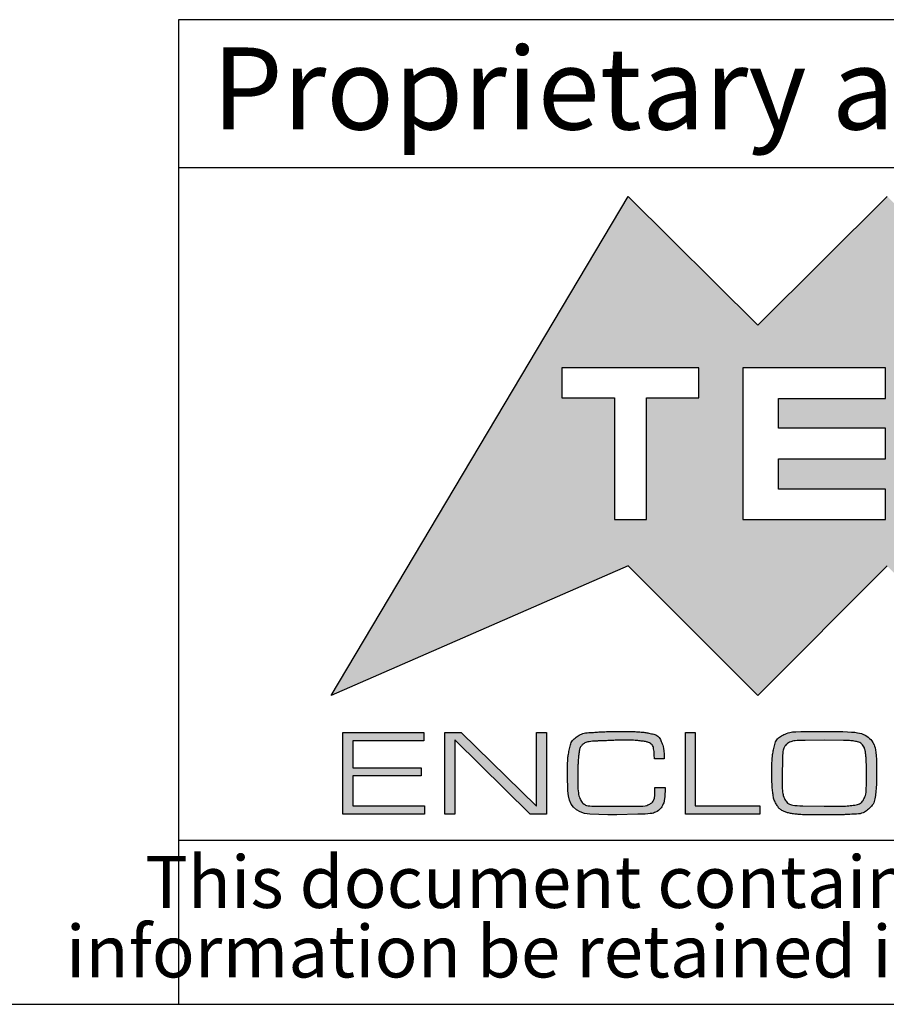
# Model space of a CAD drawing. Units: millimetres. Extents: x 2 to 418, y 2 to 294.
# Drawn here: x 267 to 293, y 5 to 35 of the extents above; entities that cross this region are included whole.
import ezdxf

# ---------------------------------------------------------------- set-up
doc = ezdxf.new("R2010")
doc.units = ezdxf.units.MM
doc.linetypes.add('SLD-Solido', pattern=[0])
doc.layers.add('CARTIGLIO', color=7, linetype='SLD-Solido', lineweight=25)
doc.styles.add('SLDTEXTSTYLE1', font='ARIAL.TTF', dxfattribs={"width": 0.948})
doc.styles.add('SLDTEXTSTYLE4', font='ARIALI.TTF', dxfattribs={"width": 0.948})

# ---------------------------------------------------------------- blocks, each defined once
blk = doc.blocks.new('SW_NOTE_0')
at = {"layer": 'CARTIGLIO', "color": 0, "char_height": 1.5875, "attachment_point": 2, "style": 'SLDTEXTSTYLE4'}
for s, insert in [('This document contains proprietary information of ', (23.813, 2.04)), ('information be retained in confidence not be reproducer or copied and not be used or incorporated in any product', (53.318, -0.077))]:
    blk.add_mtext(s, dxfattribs=dict(at, insert=insert))

msp = doc.modelspace()

# ---------------------------------------------------------------- hatches: boundary and pattern name
at = {"layer": 'CARTIGLIO'}
h = msp.add_hatch(color=256, dxfattribs=at)
h.paths.add_polyline_path([(297.04987, 25.69742), (300.99733, 29.61438), (310.03646, 14.40777), (300.99733, 18.35557), (297.04987, 14.40777), (293.10223, 18.35557), (289.15793, 14.40777), (285.2103, 18.35557), (276.1575, 14.40777), (285.2103, 29.61438), (289.15793, 25.69742), (293.10223, 29.61438)], flags=0)
edge = h.paths.add_edge_path(flags=0)
edge.add_spline(control_points=[(299.36159, 22.08111), (299.36159, 20.80386), (300.39639, 19.76922), (301.66997, 19.76922), (302.94722, 19.76922), (303.97869, 20.80386), (303.97869, 22.08111)], knot_values=[2, 2, 2, 2, 3, 3, 3, 4, 4, 4, 4], weights=[1, 1, 1, 1, 1, 1, 1], degree=3, periodic=0)
edge.add_spline(control_points=[(303.97869, 22.08111), (303.97869, 23.35485), (302.94722, 24.38949), (301.66997, 24.38949), (300.39639, 24.38949), (299.36159, 23.35485), (299.36159, 22.08111)], knot_values=[0, 0, 0, 0, 1, 1, 1, 2, 2, 2, 2], weights=[1, 1, 1, 1, 1, 1, 1], degree=3, periodic=0)
h.paths.add_polyline_path([(297.18626, 19.76922), (298.6616, 19.76922), (296.37706, 22.09478), (298.6616, 24.38949), (297.18626, 24.38949), (295.58486, 22.78793), (295.58486, 24.38949), (294.51938, 24.38949), (294.51938, 19.76922), (295.58486, 19.76922), (295.58486, 21.36395)], flags=0)
h.paths.add_polyline_path([(289.79322, 22.55916), (289.79322, 23.4539), (293.04754, 23.4539), (293.04754, 24.38949), (288.70723, 24.38949), (288.70723, 19.76922), (293.04754, 19.76922), (293.04754, 20.69114), (289.79322, 20.69114), (289.79322, 21.6234), (293.04754, 21.6234), (293.04754, 22.55916)], flags=0)
h.paths.add_polyline_path([(287.36511, 23.48124), (287.36511, 24.38949), (283.18871, 24.38949), (283.18871, 23.48124), (284.79027, 23.48124), (284.79027, 19.76922), (285.76355, 19.76922), (285.76355, 23.48124)], flags=0)
for points in [[(276.8148, 12.20643), (278.89809, 12.20643), (278.89809, 11.95699), (276.8148, 11.95699), (276.8148, 11.04757), (279.00247, 11.04757), (279.00247, 10.79779), (276.513, 10.79779), (276.513, 13.28359), (278.97629, 13.28359), (278.97629, 13.03014), (276.8148, 13.03014)], [(279.92289, 10.79779), (279.62108, 10.79779), (279.62108, 13.28359), (280.12214, 13.28359), (282.41619, 11.03623), (282.41619, 13.28359), (282.71799, 13.28359), (282.71799, 10.79779), (282.22294, 10.79779), (279.92289, 13.05616)], [(289.21763, 11.04757), (289.21763, 10.79779), (286.95176, 10.79779), (286.95176, 13.28359), (287.25356, 13.28359), (287.25356, 11.04757)]]:
    msp.add_hatch(color=256, dxfattribs=at).paths.add_polyline_path(points, flags=0)
h = msp.add_hatch(color=256, dxfattribs=at)
edge = h.paths.add_edge_path(flags=0)
edge.add_spline(control_points=[(286.33298, 11.60283), (286.33298, 11.28735), (286.28329, 11.07325), (286.18391, 10.95987), (286.08453, 10.84681), (285.85843, 10.79046), (285.50577, 10.79046)], knot_values=[0, 0, 0, 0, 1, 2, 3, 4, 4, 4, 4], weights=[1, 1, 1, 1, 1, 1, 1], degree=3, periodic=0)
edge.add_line((285.50577, 10.79046), (284.86464, 10.76811))
edge.add_line((284.86464, 10.76811), (284.58885, 10.76811))
edge.add_line((284.58885, 10.76811), (284.03726, 10.79046))
edge.add_spline(control_points=[(284.03726, 10.79046), (283.59506, 10.83514), (283.37396, 11.07292), (283.37396, 11.50311)], knot_values=[0, 0, 0, 0, 1, 1, 1, 1], weights=[1, 1, 1, 1], degree=3, periodic=0)
edge.add_line((283.37396, 11.50311), (283.35912, 11.97733))
edge.add_spline(control_points=[(283.35912, 11.97733), (283.35912, 12.16642), (283.36095, 12.30681), (283.36462, 12.39886), (283.36829, 12.4909), (283.3863, 12.61929), (283.41865, 12.78336), (283.451, 12.94777), (283.5292, 13.07216), (283.65342, 13.15653), (283.77764, 13.24124), (283.95039, 13.28359), (284.17149, 13.28359), (284.27087, 13.29526), (284.36458, 13.30227), (284.45295, 13.30527), (284.54099, 13.30827), (284.64487, 13.3096), (284.76409, 13.3096)], knot_values=[0, 0, 0, 0, 1, 2, 3, 4, 5, 6, 7, 8, 9, 10, 11, 12, 13, 14, 15, 16, 16, 16, 16], weights=[1, 1, 1, 1, 1, 1, 1, 1, 1, 1, 1, 1, 1, 1, 1, 1, 1, 1, 1], degree=3, periodic=0)
edge.add_line((284.76409, 13.3096), (284.85347, 13.3096))
edge.add_line((284.85347, 13.3096), (285.2113, 13.3096))
edge.add_spline(control_points=[(285.2113, 13.3096), (285.35536, 13.3096), (285.47208, 13.3066), (285.56163, 13.30027), (285.651, 13.29393), (285.76839, 13.27559), (285.91379, 13.24558), (286.05919, 13.21523), (286.1604, 13.13452), (286.21759, 13.0038), (286.27462, 12.87274), (286.3033, 12.69766), (286.3033, 12.47856)], knot_values=[0, 0, 0, 0, 1, 2, 3, 4, 5, 6, 7, 8, 9, 10, 10, 10, 10], weights=[1, 1, 1, 1, 1, 1, 1, 1, 1, 1, 1, 1, 1], degree=3, periodic=0)
edge.add_line((286.3033, 12.47856), (286.00516, 12.47856))
edge.add_line((286.00516, 12.47856), (286.00516, 12.50157))
edge.add_spline(control_points=[(286.00516, 12.50157), (286.00516, 12.61629), (285.99816, 12.71066), (285.98465, 12.7847), (285.97098, 12.85873), (285.93863, 12.91209), (285.88761, 12.94544), (285.83675, 12.97845), (285.74287, 13.00413), (285.60631, 13.02214), (285.46958, 13.03981), (285.28083, 13.04882), (285.03989, 13.04882), (284.95035, 13.04882), (284.81495, 13.04448), (284.6337, 13.03581), (284.45229, 13.02714), (284.31556, 13.02281), (284.22368, 13.02281), (284.00992, 13.00513), (283.87336, 12.96711), (283.81366, 12.90842), (283.75413, 12.84973), (283.71678, 12.74768), (283.70194, 12.60295), (283.68694, 12.45788), (283.67827, 12.32616), (283.67577, 12.20743), (283.67326, 12.08871), (283.6721, 11.97566), (283.6721, 11.86828), (283.6721, 11.55114), (283.70378, 11.33237), (283.76714, 11.21231), (283.8305, 11.09259), (283.99875, 11.03257), (284.27204, 11.03257)], knot_values=[0, 0, 0, 0, 1, 2, 3, 4, 5, 6, 7, 8, 9, 10, 11, 12, 13, 14, 15, 16, 17, 18, 19, 20, 21, 22, 23, 24, 25, 26, 27, 28, 29, 30, 31, 32, 33, 34, 34, 34, 34], weights=[1, 1, 1, 1, 1, 1, 1, 1, 1, 1, 1, 1, 1, 1, 1, 1, 1, 1, 1, 1, 1, 1, 1, 1, 1, 1, 1, 1, 1, 1, 1, 1, 1, 1, 1, 1, 1], degree=3, periodic=0)
edge.add_line((284.27204, 11.03257), (284.85347, 11.03257))
edge.add_line((284.85347, 11.03257), (285.40872, 11.03257))
edge.add_spline(control_points=[(285.40872, 11.03257), (285.63733, 11.03257), (285.7964, 11.05958), (285.88577, 11.1136), (285.97531, 11.16729), (286.02, 11.29735), (286.02, 11.50345)], knot_values=[0, 0, 0, 0, 1, 2, 3, 4, 4, 4, 4], weights=[1, 1, 1, 1, 1, 1, 1], degree=3, periodic=0)
edge.add_line((286.02, 11.50345), (286.02, 11.60283))
edge.add_line((286.02, 11.60283), (286.33298, 11.60283))
h = msp.add_hatch(color=256, dxfattribs=at)
edge = h.paths.add_edge_path(flags=0)
edge.add_spline(control_points=[(290.75683, 10.77178), (290.60526, 10.77178), (290.45919, 10.77912), (290.3188, 10.79412), (290.17856, 10.80913), (290.06051, 10.83648), (289.9648, 10.87649), (289.86909, 10.91618), (289.79089, 10.98521), (289.73003, 11.08392), (289.66917, 11.1823), (289.62998, 11.31003), (289.61264, 11.46676), (289.5953, 11.62384), (289.58663, 11.80959), (289.58663, 12.02402), (289.58663, 12.22578), (289.58896, 12.37084), (289.59396, 12.45922), (289.59897, 12.54792), (289.61948, 12.67431), (289.65549, 12.83872), (289.69151, 13.00313), (289.77905, 13.12285), (289.91828, 13.19755), (290.05734, 13.27225), (290.24126, 13.3096), (290.46986, 13.3096)], knot_values=[0, 0, 0, 0, 1, 2, 3, 4, 5, 6, 7, 8, 9, 10, 11, 12, 13, 14, 15, 16, 17, 18, 19, 20, 21, 22, 23, 24, 25, 25, 25, 25], weights=[1, 1, 1, 1, 1, 1, 1, 1, 1, 1, 1, 1, 1, 1, 1, 1, 1, 1, 1, 1, 1, 1, 1, 1, 1, 1, 1, 1], degree=3, periodic=0)
edge.add_line((290.46986, 13.3096), (291.5692, 13.3096))
edge.add_spline(control_points=[(291.5692, 13.3096), (292.08593, 13.3096), (292.41709, 13.24057), (292.56249, 13.10284), (292.70772, 12.96478), (292.78042, 12.64363), (292.78042, 12.1394)], knot_values=[0, 0, 0, 0, 1, 2, 3, 4, 4, 4, 4], weights=[1, 1, 1, 1, 1, 1, 1], degree=3, periodic=0)
edge.add_line((292.78042, 12.1394), (292.78042, 12.05003))
edge.add_line((292.78042, 12.05003), (292.78042, 11.97166))
edge.add_spline(control_points=[(292.78042, 11.97166), (292.78042, 11.79291), (292.76991, 11.60449), (292.74874, 11.40707), (292.72756, 11.20965), (292.65686, 11.05724), (292.53631, 10.95053), (292.41575, 10.84381), (292.235, 10.79046), (291.99406, 10.79046), (291.91953, 10.78279), (291.82448, 10.77778), (291.70893, 10.77545), (291.59338, 10.77311), (291.48349, 10.77178), (291.37911, 10.77178)], knot_values=[0, 0, 0, 0, 1, 2, 3, 4, 5, 6, 7, 8, 9, 10, 11, 12, 13, 13, 13, 13], weights=[1, 1, 1, 1, 1, 1, 1, 1, 1, 1, 1, 1, 1, 1, 1, 1], degree=3, periodic=0)
edge.add_line((291.37911, 10.77178), (290.82386, 10.77178))
edge.add_line((290.82386, 10.77178), (290.75683, 10.77178))
edge = h.paths.add_edge_path(flags=0)
edge.add_line((289.8996, 12.03502), (289.8996, 11.85194))
edge.add_spline(control_points=[(289.8996, 11.85194), (289.8996, 11.53746), (289.93329, 11.32503), (290.00048, 11.21398), (290.06785, 11.10293), (290.24593, 11.04757), (290.53506, 11.04757)], knot_values=[0, 0, 0, 0, 1, 2, 3, 4, 4, 4, 4], weights=[1, 1, 1, 1, 1, 1, 1], degree=3, periodic=0)
edge.add_line((290.53506, 11.04757), (291.17785, 11.03257))
edge.add_line((291.17785, 11.03257), (291.48816, 11.03257))
edge.add_spline(control_points=[(291.48816, 11.03257), (291.66508, 11.03257), (291.84316, 11.04124), (292.02257, 11.05858), (292.20199, 11.07625), (292.32088, 11.13528), (292.37957, 11.23599), (292.4381, 11.3367), (292.46744, 11.48811), (292.46744, 11.68987)], knot_values=[0, 0, 0, 0, 1, 2, 3, 4, 5, 6, 7, 7, 7, 7], weights=[1, 1, 1, 1, 1, 1, 1, 1, 1, 1], degree=3, periodic=0)
edge.add_line((292.46744, 11.68987), (292.46744, 12.2011))
edge.add_spline(control_points=[(292.46744, 12.2011), (292.46744, 12.35817), (292.46111, 12.49423), (292.44877, 12.60995), (292.43626, 12.72567), (292.40892, 12.81404), (292.36673, 12.87507), (292.32454, 12.9361), (292.26919, 12.97612), (292.20099, 12.99446), (292.13262, 13.01314), (292.06309, 13.02581), (291.99223, 13.03181), (291.92136, 13.03815), (291.84616, 13.04148), (291.76679, 13.04148)], knot_values=[0, 0, 0, 0, 1, 2, 3, 4, 5, 6, 7, 8, 9, 10, 11, 12, 13, 13, 13, 13], weights=[1, 1, 1, 1, 1, 1, 1, 1, 1, 1, 1, 1, 1, 1, 1, 1], degree=3, periodic=0)
edge.add_line((291.76679, 13.04148), (291.18169, 13.04882))
edge.add_line((291.18169, 13.04882), (290.60393, 13.04148))
edge.add_spline(control_points=[(290.60393, 13.04148), (290.3208, 13.04148), (290.13438, 13.00447), (290.045, 12.9311), (289.95546, 12.8574), (289.91078, 12.68332), (289.91078, 12.40919)], knot_values=[0, 0, 0, 0, 1, 2, 3, 4, 4, 4, 4], weights=[1, 1, 1, 1, 1, 1, 1], degree=3, periodic=0)
edge.add_line((289.91078, 12.40919), (289.8996, 12.03502))

# ---------------------------------------------------------------- linework, layer by layer
for p, q in [((415, 35), (271.5, 35)), ((271.5, 35), (271.5, 5)), ((271.5, 30.5), (415, 30.5)), ((271.5, 10), (415, 10)), ((5, 5), (415, 5))]:
    msp.add_line(p, q, dxfattribs=at)
at = {"layer": 'CARTIGLIO', "color": 7}
for p, q in [((276.1575, 14.40777), (285.2103, 29.61438)), ((285.2103, 29.61438), (289.15793, 25.69742)), ((289.15793, 25.69742), (293.10223, 29.61438)), ((283.18871, 24.38949), (283.18871, 23.48124)), ((287.36511, 24.38949), (283.18871, 24.38949)), ((287.36511, 23.48124), (287.36511, 24.38949)), ((293.04754, 24.38949), (288.70723, 24.38949)), ((288.70723, 24.38949), (288.70723, 19.76922)), ((293.04754, 23.4539), (293.04754, 24.38949)), ((283.18871, 23.48124), (284.79027, 23.48124)), ((284.79027, 23.48124), (284.79027, 19.76922)), ((285.76355, 19.76922), (285.76355, 23.48124)), ((285.76355, 23.48124), (287.36511, 23.48124)), ((289.79322, 22.55916), (289.79322, 23.4539)), ((289.79322, 23.4539), (293.04754, 23.4539)), ((293.04754, 22.55916), (289.79322, 22.55916)), ((293.04754, 21.6234), (293.04754, 22.55916)), ((289.79322, 20.69114), (289.79322, 21.6234)), ((289.79322, 21.6234), (293.04754, 21.6234)), ((293.04754, 20.69114), (289.79322, 20.69114)), ((293.04754, 19.76922), (293.04754, 20.69114)), ((284.79027, 19.76922), (285.76355, 19.76922)), ((288.70723, 19.76922), (293.04754, 19.76922)), ((285.2103, 18.35557), (276.1575, 14.40777)), ((289.15793, 14.40777), (285.2103, 18.35557)), ((293.10223, 18.35557), (289.15793, 14.40777)), ((276.513, 10.79779), (276.513, 13.28359)), ((276.513, 13.28359), (278.97629, 13.28359)), ((278.97629, 13.28359), (278.97629, 13.03014)), ((279.62108, 10.79779), (279.62108, 13.28359)), ((279.62108, 13.28359), (280.12214, 13.28359)), ((280.12214, 13.28359), (282.41619, 11.03623)), ((282.41619, 11.03623), (282.41619, 13.28359)), ((282.41619, 13.28359), (282.71799, 13.28359)), ((282.71799, 13.28359), (282.71799, 10.79779)), ((284.76409, 13.3096), (284.85347, 13.3096)), ((284.85347, 13.3096), (285.2113, 13.3096)), ((286.95176, 10.79779), (286.95176, 13.28359)), ((286.95176, 13.28359), (287.25356, 13.28359)), ((287.25356, 13.28359), (287.25356, 11.04757)), ((290.46986, 13.3096), (291.5692, 13.3096)), ((278.97629, 13.03014), (276.8148, 13.03014)), ((276.8148, 13.03014), (276.8148, 12.20643)), ((282.22294, 10.79779), (279.92289, 13.05616)), ((279.92289, 13.05616), (279.92289, 10.79779)), ((291.18169, 13.04882), (290.60393, 13.04148)), ((291.76679, 13.04148), (291.18169, 13.04882)), ((286.00516, 12.47856), (286.00516, 12.50157)), ((286.3033, 12.47856), (286.00516, 12.47856)), ((289.91078, 12.40919), (289.8996, 12.03502)), ((276.8148, 12.20643), (278.89809, 12.20643)), ((278.89809, 12.20643), (278.89809, 11.95699)), ((289.8996, 12.03502), (289.8996, 11.85194)), ((292.46744, 11.68987), (292.46744, 12.2011)), ((292.78042, 12.1394), (292.78042, 12.05003)), ((292.78042, 12.05003), (292.78042, 11.97166)), ((278.89809, 11.95699), (276.8148, 11.95699)), ((276.8148, 11.95699), (276.8148, 11.04757)), ((283.37396, 11.50311), (283.35912, 11.97733)), ((286.02, 11.50345), (286.02, 11.60283)), ((286.02, 11.60283), (286.33298, 11.60283)), ((276.8148, 11.04757), (279.00247, 11.04757)), ((279.00247, 11.04757), (279.00247, 10.79779)), ((284.27204, 11.03257), (284.85347, 11.03257)), ((284.85347, 11.03257), (285.40872, 11.03257)), ((287.25356, 11.04757), (289.21763, 11.04757)), ((289.21763, 11.04757), (289.21763, 10.79779)), ((290.53506, 11.04757), (291.17785, 11.03257)), ((291.17785, 11.03257), (291.40963, 11.03257)), ((291.40963, 11.03257), (291.48816, 11.03257)), ((279.00247, 10.79779), (276.513, 10.79779)), ((279.92289, 10.79779), (279.62108, 10.79779)), ((282.71799, 10.79779), (282.22294, 10.79779)), ((284.58885, 10.76811), (284.03726, 10.79046)), ((284.86464, 10.76811), (284.58885, 10.76811)), ((285.50577, 10.79046), (284.86464, 10.76811)), ((289.21763, 10.79779), (286.95176, 10.79779)), ((290.82386, 10.77178), (290.75683, 10.77178)), ((291.37911, 10.77178), (290.82386, 10.77178))]:
    msp.add_line(p, q, dxfattribs=at)
for points in [[(283.35912, 11.97733), (283.35912, 12.16642), (283.36095, 12.30681), (283.36462, 12.39886), (283.36829, 12.4909), (283.3863, 12.61929), (283.41865, 12.78336), (283.451, 12.94777), (283.5292, 13.07216), (283.65342, 13.15653), (283.77764, 13.24124), (283.95039, 13.28359), (284.17149, 13.28359), (284.27087, 13.29526), (284.36458, 13.30227), (284.45295, 13.30527), (284.54099, 13.30827), (284.64487, 13.3096), (284.76409, 13.3096)], [(285.2113, 13.3096), (285.35536, 13.3096), (285.47208, 13.3066), (285.56163, 13.30027), (285.651, 13.29393), (285.76839, 13.27559), (285.91379, 13.24558), (286.05919, 13.21523), (286.1604, 13.13452), (286.21759, 13.0038), (286.27462, 12.87274), (286.3033, 12.69766), (286.3033, 12.47856)], [(290.75683, 10.77178), (290.60526, 10.77178), (290.45919, 10.77912), (290.3188, 10.79412), (290.17856, 10.80913), (290.06051, 10.83648), (289.9648, 10.87649), (289.86909, 10.91618), (289.79089, 10.98521), (289.73003, 11.08392), (289.66917, 11.1823), (289.62998, 11.31003), (289.61264, 11.46676), (289.5953, 11.62384), (289.58663, 11.80959), (289.58663, 12.02402), (289.58663, 12.22578), (289.58896, 12.37084), (289.59396, 12.45922), (289.59897, 12.54792), (289.61948, 12.67431), (289.65549, 12.83872), (289.69151, 13.00313), (289.77905, 13.12285), (289.91828, 13.19755), (290.05734, 13.27225), (290.24126, 13.3096), (290.46986, 13.3096)], [(291.5692, 13.3096), (292.08593, 13.3096), (292.41709, 13.24057), (292.56249, 13.10284), (292.70772, 12.96478), (292.78042, 12.64363), (292.78042, 12.1394)], [(286.00516, 12.50157), (286.00516, 12.61629), (285.99816, 12.71066), (285.98465, 12.7847), (285.97098, 12.85873), (285.93863, 12.91209), (285.88761, 12.94544), (285.83675, 12.97845), (285.74287, 13.00413), (285.60631, 13.02214), (285.46958, 13.03981), (285.28083, 13.04882), (285.03989, 13.04882), (284.95035, 13.04882), (284.81495, 13.04448), (284.6337, 13.03581), (284.45229, 13.02714), (284.31556, 13.02281), (284.22368, 13.02281), (284.00992, 13.00513), (283.87336, 12.96711), (283.81366, 12.90842), (283.75413, 12.84973), (283.71678, 12.74768), (283.70194, 12.60295), (283.68694, 12.45788), (283.67827, 12.32616), (283.67577, 12.20743), (283.67326, 12.08871), (283.6721, 11.97566), (283.6721, 11.86828), (283.6721, 11.55114), (283.70378, 11.33237), (283.76714, 11.21231), (283.8305, 11.09259), (283.99875, 11.03257), (284.27204, 11.03257)], [(290.60393, 13.04148), (290.3208, 13.04148), (290.13438, 13.00447), (290.045, 12.9311), (289.95546, 12.8574), (289.91078, 12.68332), (289.91078, 12.40919)], [(292.46744, 12.2011), (292.46744, 12.35817), (292.46111, 12.49423), (292.44877, 12.60995), (292.43626, 12.72567), (292.40892, 12.81404), (292.36673, 12.87507), (292.32454, 12.9361), (292.26919, 12.97612), (292.20099, 12.99446), (292.13262, 13.01314), (292.06309, 13.02581), (291.99223, 13.03181), (291.92136, 13.03815), (291.84616, 13.04148), (291.76679, 13.04148)], [(289.8996, 11.85194), (289.8996, 11.53746), (289.93329, 11.32503), (290.00048, 11.21398), (290.06785, 11.10293), (290.24593, 11.04757), (290.53506, 11.04757)], [(292.78042, 11.97166), (292.78042, 11.79291), (292.76991, 11.60449), (292.74874, 11.40707), (292.72756, 11.20965), (292.65686, 11.05724), (292.53631, 10.95053), (292.41575, 10.84381), (292.235, 10.79046), (291.99406, 10.79046), (291.91953, 10.78279), (291.82448, 10.77778), (291.70893, 10.77545), (291.59338, 10.77311), (291.48349, 10.77178), (291.37911, 10.77178)], [(284.03726, 10.79046), (283.59506, 10.83514), (283.37396, 11.07292), (283.37396, 11.50311)], [(285.40872, 11.03257), (285.63733, 11.03257), (285.7964, 11.05958), (285.88577, 11.1136), (285.97531, 11.16729), (286.02, 11.29735), (286.02, 11.50345)], [(286.33298, 11.60283), (286.33298, 11.28735), (286.28329, 11.07325), (286.18391, 10.95987), (286.08453, 10.84681), (285.85843, 10.79046), (285.50577, 10.79046)], [(291.48816, 11.03257), (291.66508, 11.03257), (291.84316, 11.04124), (292.02257, 11.05858), (292.20199, 11.07625), (292.32088, 11.13528), (292.37957, 11.23599), (292.4381, 11.3367), (292.46744, 11.48811), (292.46744, 11.68987)]]:
    msp.add_open_spline(points, degree=3, dxfattribs=at)

# ---------------------------------------------------------------- block references
at = {"layer": 'CARTIGLIO'}
msp.add_blockref('SW_NOTE_0', (272.32734, 7.48333), dxfattribs=at)

# ---------------------------------------------------------------- texts
at = {"layer": 'CARTIGLIO', "insert": (272.52391, 34.15453), "char_height": 2.5, "attachment_point": 1, "style": 'SLDTEXTSTYLE1'}
msp.add_mtext('Proprietary and Confidential', dxfattribs=at)

doc.saveas('drawing.dxf')
